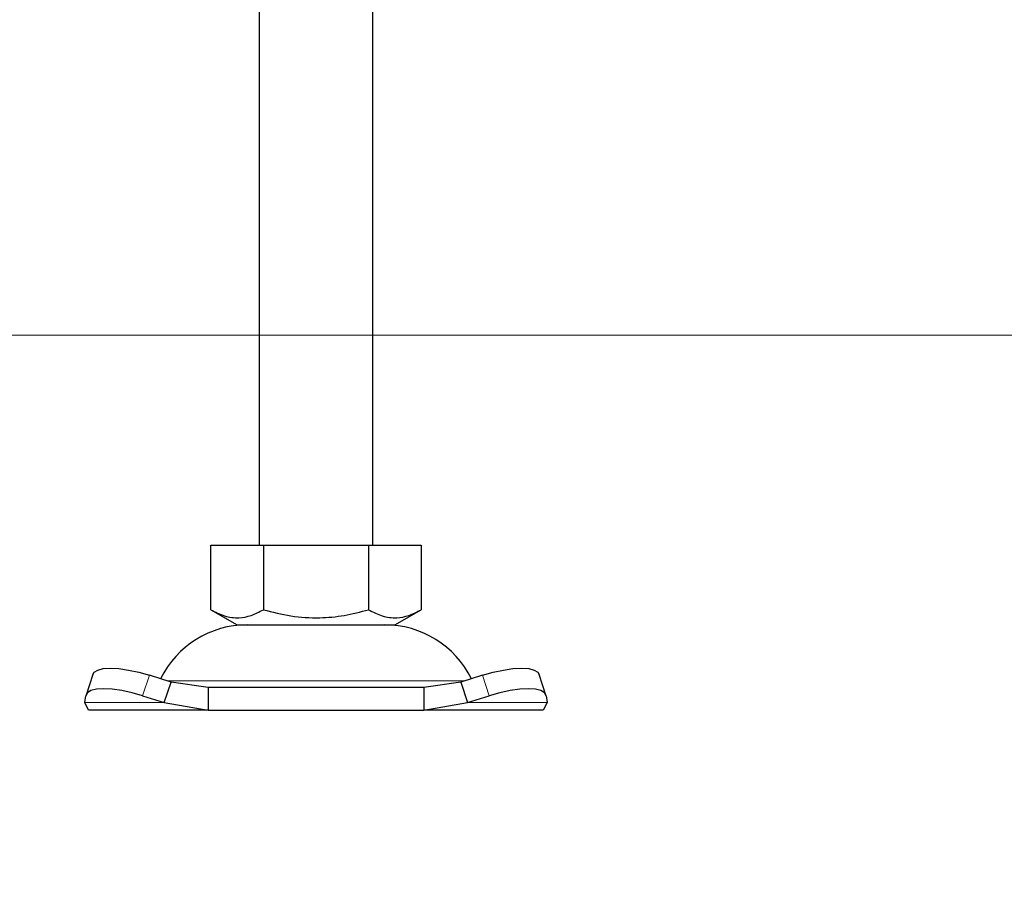
# Model space of a CAD drawing. Units: millimetres. Extents: x -1 to 420, y 0 to 297.
# Drawn here: x 277 to 286, y 220 to 228 of the extents above; entities that cross this region are included whole.
import ezdxf

# ---------------------------------------------------------------- set-up
doc = ezdxf.new("R2010")
doc.units = ezdxf.units.MM
doc.styles.add('SLDTEXTSTYLE0', font='TXT', dxfattribs={"width": 0.605})
doc.dimstyles.new('SLDDIMSTYLE2', dxfattribs={"dimtxt": 2.568319, "dimasz": 2.5, "dimexe": 0, "dimexo": 0.0625, "dimgap": 0.64208, "dimtad": 1, "dimlfac": 10, "dimrnd": 1e-09, "dimzin": 12, "dimdsep": 46, "dimtxsty": 'SLDTEXTSTYLE0', "dimsah": 1, "dimcen": 0.09, "dimadec": 0, "dimazin": 3, "dimtfac": 1, "dimtdec": 3, "dimtmove": 0, "dimatfit": 0, "dimfxl": 1, "dimfrac": 2, "dimtolj": 1, "dimtzin": 12, "dimarcsym": 0})

# ---------------------------------------------------------------- blocks, each defined once
blk = doc.blocks.new('_D_12')
at = {"color": 7, "linetype": 'Continuous', "lineweight": 0}
for p, q in [((271.92, 230.5126), (271.92, 235.5126)), ((315.8542, 230.5126), (270.92, 230.5126)), ((271.92, 225.3126), (271.92, 230.5126)), ((315.9092, 225.3126), (270.92, 225.3126)), ((271.92, 225.3126), (271.92, 220.3126))]:
    blk.add_line(p, q, dxfattribs=at)
at = {"color": 7, "linetype": 'Continuous', "lineweight": 18}
for points in [[(271.92, 230.5126), (272.295, 233.0126), (271.545, 233.0126)], [(271.92, 225.3126), (271.545, 222.8126), (272.295, 222.8126)]]:
    blk.add_solid(points, dxfattribs=at)
at = {"color": 7, "linetype": 'Continuous', "lineweight": 18, "insert": (268.5094, 225.9527), "char_height": 2.64583, "attachment_point": 1, "rotation": 90, "style": 'SLDTEXTSTYLE0'}
blk.add_mtext('52', dxfattribs=at)

msp = doc.modelspace()

# ---------------------------------------------------------------- linework, layer by layer
at = {"color": 7, "linetype": 'Continuous', "lineweight": 25}
for p, q in [((279.2292, 232.6958), (279.2292, 223.4626)), ((280.2292, 223.4626), (280.2292, 232.708)), ((278.8042, 222.8961), (278.8042, 223.4626)), ((278.8042, 223.4626), (279.2667, 223.4626)), ((279.2667, 223.4626), (279.2667, 222.8961)), ((279.2667, 223.4626), (280.1917, 223.4626)), ((280.1917, 223.4626), (280.1917, 222.8961)), ((280.1917, 223.4626), (280.6542, 223.4626)), ((280.6542, 223.4626), (280.6542, 222.8961)), ((278.8042, 222.8961), (279.0355, 222.7626)), ((280.423, 222.7626), (280.6542, 222.8961)), ((279.0355, 222.7626), (280.423, 222.7626)), ((277.7665, 222.3264), (277.7067, 222.1451)), ((281.7518, 222.1451), (281.692, 222.3264)), ((278.4554, 222.2595), (278.2647, 222.3192)), ((278.3956, 222.0782), (278.4554, 222.2595)), ((278.7803, 222.2126), (278.4554, 222.2595)), ((281.0031, 222.2595), (280.6781, 222.2126)), ((281.1937, 222.3192), (281.0031, 222.2595)), ((281.0031, 222.2595), (281.0629, 222.0782)), ((278.7803, 222.2126), (278.7803, 222.0126)), ((280.6781, 222.2126), (278.7803, 222.2126)), ((280.6781, 222.2126), (280.6781, 222.0126)), ((277.6956, 222.0782), (277.705, 222.138)), ((277.7292, 222.0126), (277.6956, 222.0782)), ((278.205, 222.138), (278.3956, 222.0782)), ((278.3956, 222.0782), (278.7803, 222.0126)), ((280.6781, 222.0126), (281.0629, 222.0782)), ((281.0629, 222.0782), (281.2535, 222.138)), ((281.7629, 222.0782), (281.7292, 222.0126)), ((281.7535, 222.138), (281.7629, 222.0782)), ((278.7803, 222.0126), (277.7292, 222.0126)), ((278.7803, 222.0126), (280.6781, 222.0126)), ((281.7292, 222.0126), (280.6781, 222.0126))]:
    msp.add_line(p, q, dxfattribs=at)
at = {"color": 8, "linetype": 'Continuous', "lineweight": 18}
for p, q in [((278.2647, 222.3192), (278.205, 222.138)), ((278.4227, 222.2705), (281.0383, 222.2705)), ((281.2535, 222.138), (281.1937, 222.3192)), ((278.3956, 222.0782), (277.6956, 222.0782)), ((281.7629, 222.0782), (281.0629, 222.0782))]:
    msp.add_line(p, q, dxfattribs=at)
at = {"color": 7, "linetype": 'Continuous', "lineweight": 25, "flags": 128}
for points in [[(277.7665, 222.3264), (277.7785, 222.3455), (277.81, 222.365), (277.8581, 222.3771), (277.9209, 222.3811), (277.996, 222.3771), (278.0806, 222.365), (278.1713, 222.3455), (278.2647, 222.3192)], [(281.1937, 222.3192), (281.2871, 222.3455), (281.3779, 222.365), (281.4624, 222.3771), (281.5376, 222.3811), (281.6004, 222.3771), (281.6485, 222.365), (281.68, 222.3455), (281.692, 222.3264)], [(278.205, 222.138), (278.1115, 222.1642), (278.0208, 222.1838), (277.9362, 222.1958), (277.8611, 222.1999), (277.7983, 222.1958), (277.7502, 222.1838), (277.7187, 222.1642), (277.705, 222.138)], [(281.7535, 222.138), (281.7398, 222.1642), (281.7082, 222.1838), (281.6602, 222.1958), (281.5973, 222.1999), (281.5222, 222.1958), (281.4376, 222.1838), (281.3469, 222.1642), (281.2535, 222.138)]]:
    msp.add_lwpolyline(points, dxfattribs=at)
at = {"color": 7, "linetype": 'Continuous', "lineweight": 25}
for centre, start, end in [((279.1245, 221.9126), 90, 153.74251), ((280.3339, 221.9126), 26.25749, 90)]:
    msp.add_arc(centre, 0.85, start, end, dxfattribs=at)
for points, knots in [([(278.8042, 222.8961), (278.8444, 222.8755), (278.9255, 222.8337), (279.0458, 222.8184), (279.1607, 222.8408), (279.2312, 222.8776), (279.2667, 222.8961)], [0, 0, 0, 0, 0.264614, 0.534966, 0.765352, 1, 1, 1, 1]), ([(279.2667, 222.8961), (279.347, 222.8755), (279.5093, 222.8337), (279.7498, 222.8184), (279.9797, 222.8408), (280.1206, 222.8776), (280.1917, 222.8961)], [0, 0, 0, 0, 0.264614, 0.534966, 0.765352, 1, 1, 1, 1]), ([(280.1917, 222.8961), (280.2319, 222.8755), (280.313, 222.8337), (280.4333, 222.8184), (280.5482, 222.8408), (280.6187, 222.8776), (280.6542, 222.8961)], [0, 0, 0, 0, 0.2646136, 0.5349658, 0.7653524, 1, 1, 1, 1])]:
    msp.add_open_spline(points, degree=3, knots=knots, dxfattribs=at)

# ---------------------------------------------------------------- dimensions: what is measured, and where the dimension line sits
at = {"color": 7, "linetype": 'Continuous', "lineweight": 18}
dim = msp.add_linear_dim(base=(271.92, 230.5126), p1=(316.2092, 225.3126), p2=(316.1542, 230.5126), angle=90, dimstyle='SLDDIMSTYLE2', dxfattribs=at)
dim.commit()
dim.dimension.update_dxf_attribs({"geometry": '_D_12', "text_midpoint": (271.92, 227.9126), "dimtype": 160})

doc.saveas('drawing.dxf')
